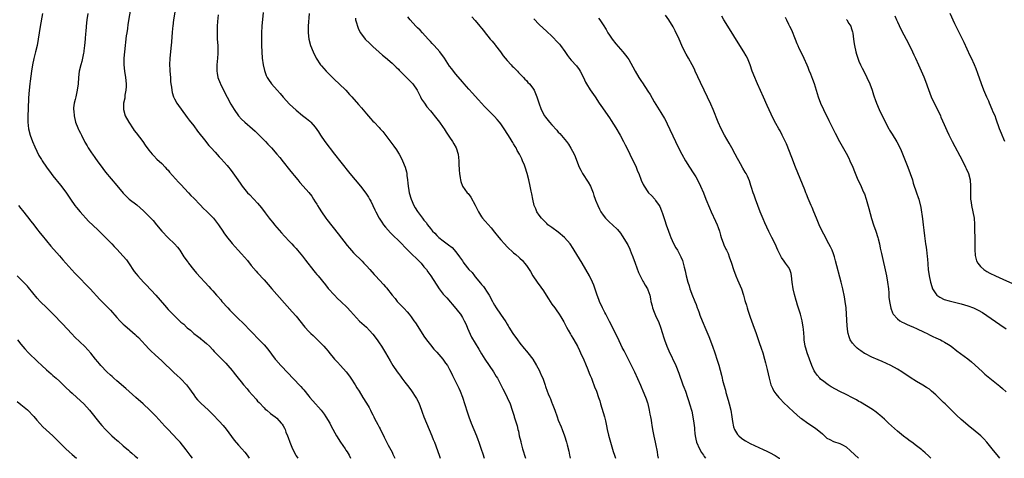
# Model space of a CAD drawing. Units: inches. Extents: x 2619000 to 2621956, y 1533000 to 1536000.
# Drawn here: x 2620929 to 2621236, y 1533000 to 1533137 of the extents above; entities that cross this region are included whole.
import ezdxf

# ---------------------------------------------------------------- set-up
doc = ezdxf.new("R2010")
doc.units = ezdxf.units.IN
doc.header["$MEASUREMENT"] = 0
doc.layers.add('LD26191533_10ft', color=52, linetype='Continuous')

msp = doc.modelspace()

# ---------------------------------------------------------------- linework, layer by layer
at = {"layer": 'LD26191533_10ft'}
for points, elevation in [([(2620963.89, 1533144.11), (2620962.46, 1533135.54), (2620962.27, 1533134.27), (2620962.06, 1533133), (2620961.93, 1533132.07), (2620961.33, 1533127), (2620961.12, 1533125), (2620961.12, 1533123), (2620961.38, 1533121), (2620961.7, 1533119), (2620961.89, 1533117), (2620961.86, 1533116.14), (2620961.79, 1533115), (2620961.52, 1533113.52), (2620961.42, 1533112.58), (2620961.07, 1533111), (2620961.03, 1533109.03), (2620961.6, 1533107), (2620962.68, 1533105), (2620964.04, 1533103), (2620964.44, 1533102.44), (2620965, 1533101.73), (2620967.05, 1533099), (2620967.83, 1533097.83), (2620969, 1533096.25), (2620970.04, 1533095), (2620970.49, 1533094.49), (2620971.5, 1533093.5), (2620973, 1533092.08), (2620974.07, 1533091), (2620974.51, 1533090.51), (2620975, 1533090), (2620975.46, 1533089.46), (2620978.3, 1533086.3), (2620979, 1533085.59), (2620981.35, 1533083), (2620982.11, 1533082.11), (2620983, 1533081.24), (2620985, 1533079.16), (2620986.02, 1533078.02), (2620987, 1533077.19), (2620989, 1533075.23), (2620989.21, 1533075), (2620990.8, 1533073), (2620992.12, 1533071), (2620992.46, 1533070.46), (2620993.29, 1533069.29), (2620995, 1533067.14), (2620996.92, 1533065), (2620997.91, 1533063.91), (2620999.77, 1533061.77), (2621001, 1533060.24), (2621002.51, 1533058.51), (2621003, 1533057.99), (2621005, 1533055.79), (2621006.28, 1533054.28), (2621007.39, 1533053), (2621013.8, 1533045.8), (2621015, 1533044.4), (2621017.78, 1533041), (2621019, 1533039.67), (2621019.64, 1533039), (2621020.33, 1533038.33), (2621021.74, 1533037), (2621023, 1533035.73), (2621023.69, 1533035), (2621024.3, 1533034.3), (2621025, 1533033.45), (2621025.21, 1533033.21), (2621027, 1533031.01), (2621028.01, 1533030.01), (2621028.87, 1533029), (2621030.67, 1533027), (2621031.67, 1533025.67), (2621032.14, 1533025), (2621033.45, 1533023), (2621034.03, 1533022.03), (2621034.7, 1533021), (2621035.93, 1533019), (2621037, 1533017.18), (2621037.83, 1533015.83), (2621038.25, 1533015), (2621038.53, 1533014.53), (2621039, 1533013.57), (2621039.21, 1533013.21), (2621039.29, 1533013), (2621039.58, 1533012.42), (2621040.57, 1533010.57), (2621041, 1533009.71), (2621041.25, 1533009.25), (2621042.59, 1533006.59), (2621043, 1533005.76), (2621043.85, 1533004.15), (2621044.67, 1533002.67), (2621045, 1533001.91), (2621045.3, 1533001.3), (2621045.84, 1533000)], 9290), ([(2620977.33, 1533140.67), (2620976.7, 1533137), (2620976.44, 1533135), (2620976.37, 1533134.37), (2620976.24, 1533133), (2620976.15, 1533131.85), (2620976.03, 1533130.03), (2620975.85, 1533128.15), (2620975.77, 1533127), (2620975.58, 1533125), (2620975.47, 1533123), (2620975.54, 1533121.54), (2620975.54, 1533121), (2620975.7, 1533119), (2620975.78, 1533117.78), (2620975.87, 1533117), (2620976.06, 1533115.94), (2620976.15, 1533115), (2620976.28, 1533114.28), (2620976.71, 1533113), (2620977, 1533112.33), (2620977.73, 1533111), (2620978.23, 1533110.23), (2620979.06, 1533109.06), (2620981, 1533106.5), (2620981.63, 1533105.63), (2620983, 1533103.87), (2620984.23, 1533102.23), (2620986.77, 1533099), (2620987, 1533098.74), (2620987.77, 1533097.77), (2620988.45, 1533097), (2620989.67, 1533095.67), (2620991, 1533094.26), (2620991.63, 1533093.63), (2620993.48, 1533091.48), (2620993.85, 1533091), (2620994.37, 1533090.37), (2620995.23, 1533089.23), (2620996.8, 1533087), (2620997.69, 1533085.69), (2620998.2, 1533085), (2620999, 1533083.97), (2620999.87, 1533083), (2621000.42, 1533082.42), (2621001.83, 1533081), (2621003, 1533079.69), (2621004.22, 1533078.22), (2621005.31, 1533076.69), (2621006.6, 1533075), (2621007, 1533074.51), (2621007.71, 1533073.71), (2621008.3, 1533073), (2621010.5, 1533070.5), (2621011.42, 1533069.42), (2621013, 1533067.7), (2621013.67, 1533067), (2621014.3, 1533066.3), (2621015, 1533065.55), (2621015.48, 1533065), (2621017, 1533063.12), (2621017.91, 1533061.91), (2621020.59, 1533058.59), (2621021, 1533058.1), (2621021.48, 1533057.48), (2621021.89, 1533057), (2621024.18, 1533054.18), (2621025.09, 1533053.09), (2621026.99, 1533050.99), (2621027.97, 1533049.97), (2621029, 1533049.02), (2621031, 1533047.08), (2621032, 1533046), (2621033, 1533044.89), (2621034.88, 1533042.88), (2621037, 1533040.94), (2621037.96, 1533039.96), (2621039, 1533038.8), (2621040.36, 1533037), (2621041, 1533036.1), (2621041.74, 1533035), (2621042.97, 1533033), (2621044.43, 1533030.43), (2621045.28, 1533029), (2621046.6, 1533027), (2621047, 1533026.46), (2621047.64, 1533025.64), (2621048.1, 1533025), (2621049, 1533023.81), (2621050.25, 1533022.25), (2621051.11, 1533021.11), (2621052.5, 1533019), (2621052.69, 1533018.69), (2621053.34, 1533017.34), (2621054.27, 1533015), (2621054.45, 1533014.45), (2621055, 1533013), (2621055.8, 1533011), (2621056.66, 1533009), (2621057.47, 1533007), (2621057.88, 1533005.88), (2621058.24, 1533005), (2621059.72, 1533001), (2621060.08, 1533000.08), (2621060.11, 1533000)], 9280), ([(2620935.76, 1533139), (2620934.96, 1533134.96), (2620934.64, 1533133), (2620934.37, 1533131), (2620934.04, 1533129), (2620933.57, 1533127), (2620933.03, 1533124.97), (2620932.6, 1533123), (2620932.28, 1533121), (2620931.85, 1533117.85), (2620931.74, 1533117), (2620931.51, 1533115), (2620931.35, 1533112.65), (2620931.25, 1533109.25), (2620931.17, 1533107), (2620931.18, 1533105), (2620931.39, 1533103), (2620931.88, 1533101), (2620932.59, 1533099), (2620933.3, 1533097.3), (2620933.93, 1533095.93), (2620934.62, 1533094.62), (2620935.38, 1533093.38), (2620935.63, 1533093), (2620937, 1533091), (2620938.47, 1533089), (2620939, 1533088.29), (2620941.36, 1533085.36), (2620943, 1533083.12), (2620944.44, 1533081), (2620945.86, 1533079), (2620946.35, 1533078.35), (2620947.48, 1533077), (2620950.14, 1533074.14), (2620953, 1533071.38), (2620953.43, 1533071), (2620954.2, 1533070.2), (2620955.47, 1533069), (2620957.4, 1533067), (2620958.17, 1533066.17), (2620959, 1533065.34), (2620961, 1533063.18), (2620961.97, 1533061.97), (2620963, 1533060.42), (2620963.97, 1533059), (2620964.4, 1533058.4), (2620965, 1533057.63), (2620965.51, 1533057), (2620967.33, 1533055), (2620968.16, 1533054.16), (2620971.12, 1533051), (2620973.82, 1533047.82), (2620975, 1533046.52), (2620977, 1533044.48), (2620978.58, 1533043), (2620978.8, 1533042.8), (2620979, 1533042.59), (2620979.88, 1533041.88), (2620980.77, 1533041), (2620981, 1533040.79), (2620982, 1533040), (2620983.07, 1533039), (2620984.17, 1533038.17), (2620985, 1533037.52), (2620985.28, 1533037.28), (2620985.67, 1533037), (2620987, 1533035.91), (2620987.96, 1533035), (2620989, 1533033.93), (2620989.42, 1533033.42), (2620991, 1533031.82), (2620991.77, 1533031), (2620993, 1533029.76), (2620993.68, 1533029), (2620995, 1533027.45), (2620995.35, 1533027), (2620996.1, 1533026.1), (2620996.95, 1533025), (2620997.89, 1533023.89), (2620998.58, 1533023), (2620999.69, 1533021.69), (2621000.25, 1533021), (2621002.48, 1533018.48), (2621003, 1533017.87), (2621003.43, 1533017.43), (2621005, 1533015.72), (2621005.39, 1533015.39), (2621005.88, 1533015), (2621007, 1533014.04), (2621008.44, 1533013), (2621009, 1533012.52), (2621010.39, 1533011), (2621010.67, 1533010.67), (2621011, 1533010.11), (2621011.39, 1533009.39), (2621011.56, 1533009), (2621011.85, 1533008.15), (2621012.31, 1533007), (2621012.52, 1533006.52), (2621013.05, 1533005), (2621013.92, 1533003), (2621014.89, 1533001), (2621015, 1533000.8), (2621015.51, 1533000)], 9310), ([(2620949.87, 1533139), (2620949.55, 1533137), (2620949.35, 1533135), (2620949.24, 1533133.24), (2620949.19, 1533132.81), (2620949.08, 1533131), (2620948.91, 1533129), (2620948.69, 1533127.32), (2620948.66, 1533127), (2620948.56, 1533126.56), (2620948.25, 1533125), (2620948.02, 1533123.98), (2620947.69, 1533123), (2620947.22, 1533121), (2620947.02, 1533119), (2620946.89, 1533117), (2620946.58, 1533115), (2620946.1, 1533113), (2620945.91, 1533112.09), (2620945.64, 1533111), (2620945.47, 1533109.47), (2620945.43, 1533109), (2620945.48, 1533108.52), (2620945.58, 1533107), (2620946.05, 1533105), (2620946.73, 1533103.27), (2620946.84, 1533103), (2620947, 1533102.7), (2620947.61, 1533101.61), (2620947.88, 1533101), (2620949, 1533098.84), (2620949.68, 1533097.68), (2620950.04, 1533097), (2620951, 1533095.45), (2620951.31, 1533095), (2620952.05, 1533094.05), (2620953, 1533092.69), (2620953.75, 1533091.75), (2620954.59, 1533090.59), (2620955.46, 1533089.46), (2620959, 1533085.25), (2620960.9, 1533082.9), (2620961.87, 1533081.87), (2620962.83, 1533081), (2620965.19, 1533079.19), (2620966.29, 1533078.29), (2620967.34, 1533077.34), (2620969, 1533075.68), (2620969.64, 1533075), (2620970.28, 1533074.28), (2620971.34, 1533073), (2620973, 1533070.96), (2620975, 1533068.93), (2620977.03, 1533067), (2620977.93, 1533065.93), (2620978.64, 1533065), (2620979.96, 1533063), (2620981, 1533061.62), (2620981.23, 1533061.23), (2620981.4, 1533061), (2620982.95, 1533059), (2620983.87, 1533057.87), (2620987.73, 1533053.73), (2620988.35, 1533053), (2620989, 1533052.3), (2620990.1, 1533051), (2620990.55, 1533050.55), (2620991.47, 1533049.47), (2620991.84, 1533049), (2620993.65, 1533047), (2620994.32, 1533046.32), (2620995, 1533045.57), (2620997, 1533043.58), (2620998.36, 1533042.36), (2621001, 1533039.64), (2621001.59, 1533039), (2621003, 1533037.56), (2621003.52, 1533037), (2621005, 1533035.45), (2621006.14, 1533034.14), (2621008.51, 1533031), (2621008.73, 1533030.73), (2621010.27, 1533029), (2621012.58, 1533026.58), (2621014.03, 1533025), (2621016.47, 1533022.47), (2621017, 1533021.85), (2621017.41, 1533021.41), (2621019, 1533019.39), (2621019.33, 1533019), (2621021.08, 1533017), (2621022.01, 1533016.01), (2621022.85, 1533015), (2621023.77, 1533013.77), (2621024.33, 1533013), (2621025.53, 1533011), (2621026.01, 1533010.01), (2621027.62, 1533007), (2621028.89, 1533005), (2621030.32, 1533003), (2621030.58, 1533002.58), (2621031, 1533001.98), (2621031.59, 1533001), (2621032, 1533000)], 9300), ([(2620990.62, 1533138.62), (2620990.46, 1533136.46), (2620990.39, 1533135), (2620990.35, 1533133), (2620990.39, 1533131), (2620990.51, 1533129), (2620990.51, 1533128.51), (2620990.55, 1533127), (2620990.51, 1533126.51), (2620990.43, 1533125), (2620990.24, 1533123), (2620990.24, 1533122.24), (2620990.23, 1533121), (2620990.36, 1533120.36), (2620990.59, 1533119), (2620991.26, 1533117.26), (2620991.35, 1533117), (2620992.33, 1533115), (2620994.66, 1533110.66), (2620995.63, 1533109), (2620997, 1533107.03), (2620997.98, 1533105.98), (2620999, 1533105.06), (2621001.34, 1533103), (2621002.19, 1533102.19), (2621005.43, 1533099), (2621006.2, 1533098.2), (2621007.31, 1533097), (2621009, 1533095.06), (2621009.95, 1533093.95), (2621011, 1533092.67), (2621013, 1533090.15), (2621013.88, 1533089), (2621014.4, 1533088.4), (2621015.52, 1533087), (2621016.23, 1533086.23), (2621017.27, 1533085), (2621019, 1533083.02), (2621019.9, 1533081.9), (2621020.49, 1533081), (2621021, 1533080.14), (2621021.45, 1533079.45), (2621021.72, 1533079), (2621022.18, 1533078.18), (2621022.92, 1533077), (2621024.32, 1533075), (2621024.61, 1533074.61), (2621028.14, 1533070.14), (2621031, 1533066.45), (2621031.66, 1533065.66), (2621033, 1533064.2), (2621035.64, 1533061.64), (2621036.21, 1533061), (2621037, 1533060.19), (2621038.02, 1533059), (2621039.45, 1533057.45), (2621039.85, 1533057), (2621042.35, 1533054.35), (2621043, 1533053.54), (2621043.27, 1533053.27), (2621045.03, 1533051), (2621045.94, 1533049.94), (2621046.66, 1533049), (2621047, 1533048.63), (2621048.8, 1533046.8), (2621049.77, 1533045.77), (2621050.39, 1533045), (2621051, 1533044.21), (2621051.85, 1533043), (2621052.31, 1533042.31), (2621054.65, 1533038.65), (2621055, 1533038.13), (2621055.81, 1533037), (2621057, 1533035.41), (2621058.08, 1533034.08), (2621059, 1533033.14), (2621060.92, 1533031), (2621061.76, 1533029.76), (2621062.32, 1533029), (2621063, 1533027.76), (2621063.38, 1533027), (2621063.87, 1533025.87), (2621064.37, 1533025), (2621065.42, 1533023), (2621065.92, 1533021.92), (2621066.3, 1533021), (2621067, 1533019.1), (2621068.55, 1533014.55), (2621069.05, 1533013), (2621069.79, 1533011), (2621071.45, 1533007), (2621071.88, 1533005.88), (2621072.2, 1533005), (2621072.9, 1533002.9), (2621073.37, 1533001.37), (2621073.77, 1533000)], 9270), ([(2621004.67, 1533139.33), (2621004.31, 1533135), (2621004.2, 1533133), (2621004.16, 1533131), (2621004.16, 1533130.16), (2621004.18, 1533129), (2621004.27, 1533127), (2621004.45, 1533125), (2621004.74, 1533123), (2621005.14, 1533121.14), (2621005.66, 1533119.66), (2621005.96, 1533119), (2621006.34, 1533118.34), (2621007.3, 1533117), (2621009.12, 1533115), (2621010.03, 1533114.03), (2621011, 1533112.88), (2621013, 1533110.66), (2621015, 1533108.79), (2621017, 1533107.16), (2621018.24, 1533106.24), (2621019.31, 1533105.31), (2621019.63, 1533105), (2621021, 1533103.45), (2621022.01, 1533102.01), (2621022.64, 1533101), (2621024.04, 1533099), (2621027, 1533095.08), (2621029, 1533092.51), (2621031.8, 1533089), (2621033.47, 1533087), (2621035.2, 1533085), (2621036.84, 1533082.84), (2621037.62, 1533081.62), (2621037.93, 1533081), (2621038.33, 1533080.33), (2621039.67, 1533077.67), (2621039.96, 1533077), (2621041.03, 1533075), (2621041.8, 1533073.8), (2621042.36, 1533073), (2621043, 1533072.21), (2621044.49, 1533070.49), (2621045.48, 1533069.48), (2621047, 1533068.03), (2621048.03, 1533067), (2621049, 1533066.02), (2621049.49, 1533065.49), (2621049.97, 1533065), (2621051, 1533063.99), (2621053, 1533062.09), (2621054.09, 1533061), (2621055, 1533059.87), (2621055.74, 1533059), (2621056.25, 1533058.25), (2621057.17, 1533057), (2621059.75, 1533053), (2621061, 1533051.34), (2621061.28, 1533051), (2621062.13, 1533050.13), (2621065, 1533046.85), (2621065.82, 1533045.82), (2621066.39, 1533045), (2621067, 1533044.05), (2621067.6, 1533043), (2621068.04, 1533042.04), (2621068.49, 1533041), (2621068.63, 1533040.63), (2621069, 1533039.74), (2621069.88, 1533037.88), (2621071, 1533035.95), (2621072.12, 1533034.12), (2621073, 1533032.64), (2621074.05, 1533031), (2621076.72, 1533027), (2621077.59, 1533025.59), (2621077.94, 1533025), (2621079.03, 1533023), (2621079.68, 1533021.68), (2621080.06, 1533021), (2621081.05, 1533019), (2621081.9, 1533017), (2621082.59, 1533015), (2621083.16, 1533013.16), (2621083.23, 1533013), (2621084.13, 1533010.13), (2621084.37, 1533009), (2621084.51, 1533008.51), (2621084.8, 1533007), (2621085.24, 1533005.24), (2621085.29, 1533005), (2621085.84, 1533003), (2621086.7, 1533000)], 9260), ([(2621019.08, 1533139), (2621018.82, 1533135), (2621018.79, 1533133), (2621019.01, 1533131), (2621019.55, 1533129), (2621020.32, 1533127), (2621021.33, 1533125), (2621022.68, 1533123), (2621023, 1533122.6), (2621024.42, 1533121), (2621025, 1533120.38), (2621027, 1533118.41), (2621028.51, 1533117), (2621030.56, 1533115), (2621031.74, 1533113.74), (2621032.41, 1533113), (2621034.56, 1533110.56), (2621035.48, 1533109.48), (2621037, 1533107.66), (2621038.23, 1533106.23), (2621039, 1533105.4), (2621039.42, 1533105), (2621041, 1533103.34), (2621041.32, 1533103), (2621042.1, 1533102.1), (2621045.54, 1533097.54), (2621046.37, 1533096.37), (2621047, 1533095.38), (2621047.24, 1533095), (2621047.86, 1533093.86), (2621048.26, 1533093), (2621049.07, 1533091), (2621049.52, 1533089.52), (2621049.61, 1533089), (2621049.66, 1533088.34), (2621049.87, 1533087), (2621050, 1533086), (2621050.07, 1533085), (2621050.27, 1533083.73), (2621050.4, 1533083), (2621050.94, 1533081), (2621051.84, 1533079), (2621052.26, 1533078.26), (2621053, 1533077.08), (2621054.55, 1533075), (2621054.76, 1533074.76), (2621055, 1533074.42), (2621055.64, 1533073.64), (2621056.1, 1533073), (2621057, 1533071.86), (2621057.69, 1533071), (2621058.34, 1533070.34), (2621059, 1533069.62), (2621059.66, 1533069), (2621061, 1533067.94), (2621062.22, 1533067), (2621062.7, 1533066.7), (2621063.85, 1533065.85), (2621065, 1533064.57), (2621066.15, 1533063), (2621067, 1533061.67), (2621067.29, 1533061.29), (2621067.49, 1533061), (2621069, 1533059.04), (2621070.02, 1533058.02), (2621070.77, 1533057), (2621071, 1533056.71), (2621072.72, 1533054.72), (2621073, 1533054.35), (2621073.64, 1533053.64), (2621075, 1533051.57), (2621075.35, 1533051), (2621076.42, 1533049), (2621076.61, 1533048.61), (2621077, 1533047.9), (2621077.57, 1533047), (2621078.92, 1533045), (2621080.6, 1533042.6), (2621081, 1533041.91), (2621081.36, 1533041.37), (2621081.56, 1533041), (2621082.81, 1533039), (2621083, 1533038.72), (2621083.73, 1533037.73), (2621084.22, 1533037), (2621085, 1533035.94), (2621086.34, 1533034.34), (2621087, 1533033.5), (2621087.43, 1533033), (2621088.99, 1533031), (2621090.22, 1533029), (2621091, 1533027.55), (2621091.27, 1533027), (2621091.79, 1533025.79), (2621092.15, 1533025), (2621092.39, 1533024.39), (2621092.88, 1533022.88), (2621093, 1533022.45), (2621093.5, 1533021), (2621093.81, 1533020.19), (2621094.33, 1533019), (2621094.56, 1533018.56), (2621095, 1533017.38), (2621095.12, 1533017.12), (2621095.9, 1533015), (2621096.59, 1533013), (2621097, 1533011.89), (2621097.88, 1533009.88), (2621098.23, 1533009), (2621098.98, 1533006.98), (2621099.58, 1533005), (2621099.74, 1533004.26), (2621100.25, 1533002.25), (2621100.46, 1533001), (2621100.58, 1533000.58), (2621100.7, 1533000)], 9250), ([(2621033.56, 1533137.56), (2621033.64, 1533137), (2621033.92, 1533136.08), (2621034.19, 1533135), (2621034.42, 1533134.42), (2621035.09, 1533133.09), (2621035.15, 1533133), (2621036.64, 1533131), (2621036.81, 1533130.81), (2621037.81, 1533129.81), (2621039, 1533128.7), (2621041, 1533126.92), (2621042.03, 1533126.03), (2621043, 1533125.23), (2621045, 1533123.51), (2621045.54, 1533123), (2621046.28, 1533122.28), (2621047, 1533121.6), (2621047.29, 1533121.29), (2621049.58, 1533119), (2621050.25, 1533118.25), (2621051, 1533117.56), (2621051.48, 1533117), (2621052.9, 1533115), (2621053, 1533114.82), (2621053.57, 1533113.57), (2621053.91, 1533113), (2621054.27, 1533112.27), (2621055.11, 1533111), (2621055.88, 1533109.88), (2621057, 1533108.56), (2621059, 1533106.1), (2621059.84, 1533105), (2621061, 1533103.39), (2621061.26, 1533103), (2621061.92, 1533101.92), (2621062.56, 1533101), (2621063, 1533100.31), (2621063.91, 1533099), (2621064.32, 1533098.32), (2621065.05, 1533097), (2621065.65, 1533095), (2621065.86, 1533093), (2621065.94, 1533092.06), (2621065.99, 1533089.99), (2621066.1, 1533089), (2621066.32, 1533087.68), (2621066.38, 1533087), (2621066.51, 1533086.51), (2621067.08, 1533085), (2621068.55, 1533083), (2621068.78, 1533082.78), (2621069.64, 1533081.64), (2621071, 1533079.11), (2621072.02, 1533077), (2621073, 1533075.47), (2621073.32, 1533075), (2621074.12, 1533074.12), (2621075.98, 1533071.98), (2621077, 1533070.71), (2621078.42, 1533069), (2621079, 1533068.27), (2621080.13, 1533067), (2621081, 1533066.06), (2621083, 1533064.24), (2621083.69, 1533063.69), (2621084.76, 1533062.76), (2621085, 1533062.49), (2621085.77, 1533061.77), (2621086.46, 1533061), (2621087, 1533060.3), (2621087.86, 1533059), (2621088.34, 1533058.34), (2621089.08, 1533057), (2621090.41, 1533055), (2621091.51, 1533053.51), (2621092.33, 1533052.33), (2621093.21, 1533051), (2621093.88, 1533049.88), (2621095, 1533048.21), (2621095.87, 1533047), (2621096.35, 1533046.35), (2621097.31, 1533045), (2621097.74, 1533044.26), (2621098.69, 1533042.69), (2621099.53, 1533041), (2621100.04, 1533040.04), (2621100.76, 1533038.76), (2621101, 1533038.39), (2621101.52, 1533037.52), (2621101.85, 1533037), (2621103, 1533035.06), (2621103.66, 1533033.66), (2621103.98, 1533033), (2621105, 1533030.72), (2621105.48, 1533029.48), (2621106.2, 1533027.8), (2621106.65, 1533026.65), (2621107, 1533025.84), (2621107.33, 1533025), (2621107.76, 1533023.76), (2621108.1, 1533023), (2621108.32, 1533022.32), (2621108.89, 1533021), (2621109.58, 1533019), (2621109.93, 1533017.93), (2621110.2, 1533017), (2621111.43, 1533013), (2621111.75, 1533011.75), (2621112.1, 1533010.1), (2621112.32, 1533009), (2621112.72, 1533007.28), (2621113.34, 1533005), (2621114.17, 1533002.17), (2621114.58, 1533001), (2621114.9, 1533000)], 9240), ([(2621128.37, 1533000), (2621128.15, 1533001), (2621127.99, 1533001.99), (2621127.44, 1533004.56), (2621127.37, 1533005), (2621126.93, 1533006.93), (2621126.56, 1533009), (2621126.35, 1533010.35), (2621126.27, 1533011), (2621126.12, 1533011.88), (2621125.91, 1533013), (2621125.74, 1533013.74), (2621125.5, 1533015), (2621125.06, 1533017), (2621125, 1533017.21), (2621124.53, 1533018.53), (2621124.4, 1533019), (2621123.56, 1533021), (2621123, 1533022.26), (2621122.76, 1533022.76), (2621120.93, 1533026.93), (2621119.61, 1533029.61), (2621118.74, 1533031.26), (2621117.56, 1533033.56), (2621117, 1533034.64), (2621115.6, 1533037.6), (2621115, 1533038.79), (2621113.91, 1533041), (2621113, 1533042.74), (2621111.86, 1533045), (2621111.58, 1533045.58), (2621110.85, 1533047), (2621109.91, 1533049), (2621109.67, 1533049.67), (2621109.11, 1533051), (2621108.06, 1533054.06), (2621107.68, 1533055), (2621106.75, 1533057), (2621105.63, 1533059), (2621104.43, 1533061), (2621101.99, 1533065), (2621101.59, 1533065.59), (2621100.68, 1533067), (2621098.96, 1533069), (2621097, 1533070.66), (2621095, 1533072.12), (2621093.77, 1533073), (2621093.36, 1533073.36), (2621092.37, 1533074.37), (2621091.7, 1533075), (2621091, 1533075.96), (2621090.28, 1533077), (2621089.93, 1533077.93), (2621089.47, 1533079), (2621088.98, 1533081), (2621088.67, 1533082.67), (2621088.48, 1533083.52), (2621088.19, 1533085), (2621087.77, 1533087), (2621087.28, 1533089), (2621086.65, 1533091), (2621086.43, 1533091.57), (2621085.84, 1533093), (2621085.54, 1533093.54), (2621084.89, 1533095), (2621084.18, 1533096.18), (2621083.8, 1533097), (2621083.47, 1533097.47), (2621083, 1533098.31), (2621082.73, 1533098.73), (2621082.6, 1533099), (2621081.92, 1533100.08), (2621081.19, 1533101.19), (2621080.07, 1533103), (2621079, 1533104.52), (2621078.62, 1533105), (2621077.87, 1533105.87), (2621077, 1533106.82), (2621074.86, 1533109), (2621073.96, 1533109.96), (2621072.95, 1533110.95), (2621072.02, 1533112.02), (2621071, 1533113.15), (2621070.15, 1533114.15), (2621069, 1533115.37), (2621067.53, 1533117), (2621067, 1533117.6), (2621065, 1533120), (2621064.2, 1533121), (2621063.69, 1533121.69), (2621063, 1533122.59), (2621061.39, 1533125), (2621059.92, 1533127), (2621058.17, 1533129), (2621057.59, 1533129.59), (2621057, 1533130.26), (2621056.64, 1533130.64), (2621056.32, 1533131), (2621054.49, 1533133), (2621053.76, 1533133.76), (2621053, 1533134.49), (2621052.5, 1533135), (2621050.65, 1533137), (2621049.96, 1533137.96)], 9230), ([(2621069.97, 1533137.97), (2621071, 1533136.82), (2621072.49, 1533135), (2621073, 1533134.43), (2621073.64, 1533133.64), (2621074.11, 1533133), (2621075, 1533131.95), (2621075.74, 1533131), (2621076.32, 1533130.32), (2621077.22, 1533129.22), (2621077.37, 1533129), (2621078.92, 1533127), (2621079.79, 1533125.79), (2621081, 1533124.3), (2621082.21, 1533123), (2621082.58, 1533122.58), (2621083, 1533122.2), (2621083.59, 1533121.59), (2621084.22, 1533121), (2621084.57, 1533120.57), (2621085, 1533120.16), (2621086.13, 1533119), (2621086.5, 1533118.5), (2621087, 1533118.02), (2621087.48, 1533117.48), (2621087.95, 1533117), (2621089, 1533115.62), (2621089.4, 1533115), (2621090.25, 1533113), (2621090.91, 1533111.09), (2621091.66, 1533109), (2621092.69, 1533107), (2621093, 1533106.56), (2621094.27, 1533105), (2621095, 1533104.17), (2621096.51, 1533102.51), (2621097, 1533101.95), (2621097.46, 1533101.46), (2621099, 1533099.66), (2621099.52, 1533099), (2621100.15, 1533098.15), (2621100.91, 1533096.91), (2621101.93, 1533095), (2621102.28, 1533094.28), (2621103, 1533092.3), (2621103.5, 1533091), (2621104, 1533090), (2621104.55, 1533089), (2621106.32, 1533086.32), (2621107.04, 1533085.04), (2621107.86, 1533083), (2621108.13, 1533082.13), (2621108.56, 1533081), (2621108.66, 1533080.66), (2621109.33, 1533079), (2621109.84, 1533077.83), (2621110.29, 1533077), (2621111, 1533075.96), (2621111.76, 1533075), (2621112.37, 1533074.37), (2621113, 1533073.78), (2621113.91, 1533073), (2621115.49, 1533071.49), (2621116.39, 1533070.39), (2621117, 1533069.48), (2621118.69, 1533066.69), (2621119.36, 1533065.36), (2621119.51, 1533065), (2621119.82, 1533064.18), (2621120.29, 1533063), (2621121, 1533061), (2621122.09, 1533058.09), (2621122.6, 1533057), (2621123.39, 1533055.39), (2621123.67, 1533055), (2621124.11, 1533054.11), (2621124.87, 1533053), (2621125, 1533052.67), (2621125.56, 1533051), (2621125.79, 1533049.79), (2621125.97, 1533049), (2621126.33, 1533047.67), (2621126.49, 1533047), (2621127, 1533045.65), (2621127.16, 1533045.16), (2621127.41, 1533044.59), (2621128.4, 1533042.4), (2621128.93, 1533041), (2621129.55, 1533039), (2621129.92, 1533037.92), (2621130.21, 1533037), (2621130.97, 1533035), (2621131.59, 1533033.59), (2621133.71, 1533029), (2621134.64, 1533026.64), (2621135.97, 1533023), (2621136.23, 1533022.23), (2621136.71, 1533021), (2621137.39, 1533019), (2621137.77, 1533017.77), (2621138.04, 1533017), (2621138.71, 1533014.71), (2621139.09, 1533013), (2621139.38, 1533011), (2621139.54, 1533009.54), (2621139.56, 1533009), (2621139.72, 1533007.72), (2621139.77, 1533007), (2621139.98, 1533005.98), (2621140.22, 1533005), (2621141.11, 1533003), (2621141.79, 1533001.79), (2621142.38, 1533001), (2621142.6, 1533000.6), (2621143, 1533000.01), (2621143, 1533000)], 9220), ([(2621089.34, 1533137.34), (2621091, 1533135.61), (2621093.4, 1533133.4), (2621095, 1533131.89), (2621097, 1533129.82), (2621097.38, 1533129.38), (2621097.68, 1533129), (2621099, 1533127.1), (2621099.83, 1533125.83), (2621100.45, 1533125), (2621101, 1533124.37), (2621102.64, 1533122.64), (2621103.53, 1533121.53), (2621103.85, 1533121), (2621104.84, 1533119), (2621105.51, 1533117.51), (2621105.82, 1533117), (2621107, 1533115.17), (2621108.5, 1533113), (2621109.76, 1533111), (2621110.25, 1533110.25), (2621113, 1533106.44), (2621113.57, 1533105.57), (2621115, 1533103.29), (2621116.29, 1533101), (2621117.36, 1533099), (2621117.91, 1533097.91), (2621118.39, 1533097), (2621119.41, 1533095), (2621119.91, 1533093.91), (2621120.39, 1533093), (2621121.29, 1533091), (2621121.77, 1533089.77), (2621122.12, 1533089), (2621122.95, 1533086.95), (2621123.57, 1533085.57), (2621123.88, 1533085), (2621125, 1533083.3), (2621125.24, 1533083), (2621126.11, 1533082.11), (2621127.14, 1533081), (2621127.4, 1533080.6), (2621128.52, 1533079), (2621128.71, 1533078.7), (2621129.29, 1533077.29), (2621129.55, 1533076.45), (2621130.3, 1533074.3), (2621130.69, 1533073), (2621131.4, 1533071), (2621131.84, 1533069.84), (2621132.19, 1533069), (2621133, 1533067.17), (2621133.74, 1533065.74), (2621134.21, 1533065), (2621135.28, 1533063), (2621135.79, 1533061.79), (2621136.03, 1533061), (2621136.3, 1533059.7), (2621136.62, 1533058.62), (2621136.94, 1533057), (2621137.46, 1533055), (2621137.86, 1533053.86), (2621138.13, 1533053), (2621139, 1533050.73), (2621139.52, 1533049.52), (2621139.71, 1533049), (2621140.09, 1533048.09), (2621140.46, 1533047), (2621140.62, 1533046.62), (2621141, 1533045.46), (2621141.26, 1533044.74), (2621141.95, 1533043), (2621142.28, 1533042.28), (2621142.77, 1533041), (2621144.04, 1533038.04), (2621145.19, 1533035), (2621145.91, 1533033), (2621146.69, 1533030.69), (2621147.14, 1533029.14), (2621147.97, 1533025.97), (2621148.19, 1533025), (2621148.37, 1533024.38), (2621148.72, 1533023), (2621149.25, 1533021.25), (2621149.42, 1533020.58), (2621150.15, 1533018.15), (2621150.45, 1533017), (2621150.93, 1533015), (2621151.28, 1533013), (2621151.47, 1533011.47), (2621151.79, 1533009.79), (2621152.08, 1533009), (2621153, 1533007.48), (2621153.41, 1533007), (2621154.27, 1533006.27), (2621155, 1533005.77), (2621155.47, 1533005.47), (2621157, 1533004.64), (2621161, 1533002.77), (2621162.18, 1533002.18), (2621163, 1533001.8), (2621164.83, 1533000.83), (2621166.09, 1533000.09), (2621166.23, 1533000)], 9210), ([(2621109.53, 1533137.53), (2621109.95, 1533137), (2621111, 1533135.47), (2621111.97, 1533133.97), (2621112.51, 1533133), (2621113, 1533132.24), (2621113.88, 1533131), (2621115, 1533129.56), (2621117.22, 1533127), (2621118.03, 1533126.03), (2621118.74, 1533125), (2621119, 1533124.59), (2621120.33, 1533122.33), (2621121, 1533120.99), (2621122.2, 1533119), (2621123, 1533117.76), (2621123.32, 1533117.32), (2621125, 1533114.73), (2621125.69, 1533113.69), (2621127, 1533111.44), (2621129, 1533108.11), (2621130.15, 1533106.15), (2621130.78, 1533105), (2621131, 1533104.56), (2621133.65, 1533099), (2621134.62, 1533097), (2621135.64, 1533095), (2621136.75, 1533093), (2621138, 1533091), (2621139.2, 1533089.2), (2621139.96, 1533087.96), (2621140.49, 1533087), (2621141.47, 1533085), (2621142.36, 1533083), (2621143.17, 1533081), (2621144.24, 1533078.24), (2621144.77, 1533077), (2621146.1, 1533074.1), (2621146.67, 1533073), (2621147, 1533072.15), (2621147.4, 1533071), (2621147.73, 1533069.73), (2621147.95, 1533069), (2621148.66, 1533067), (2621148.76, 1533066.76), (2621149.39, 1533065.39), (2621149.58, 1533065), (2621150.05, 1533063.95), (2621150.45, 1533063), (2621151.15, 1533061), (2621151.78, 1533059), (2621152.49, 1533057), (2621153, 1533055.8), (2621153.9, 1533053.9), (2621154.29, 1533053), (2621154.94, 1533050.94), (2621155.36, 1533049.36), (2621155.43, 1533049), (2621155.82, 1533047.82), (2621156.04, 1533047), (2621156.3, 1533046.3), (2621156.71, 1533045), (2621157, 1533044.15), (2621157.85, 1533041.85), (2621158.86, 1533039), (2621159.81, 1533036.19), (2621160.4, 1533034.4), (2621160.89, 1533033), (2621161.48, 1533031), (2621161.79, 1533029.79), (2621162.25, 1533027.75), (2621162.91, 1533025), (2621163.36, 1533023.36), (2621163.47, 1533023), (2621163.92, 1533021.92), (2621164.39, 1533021), (2621165, 1533020.17), (2621165.94, 1533019), (2621166.46, 1533018.46), (2621167.45, 1533017.45), (2621169, 1533015.94), (2621170.5, 1533014.5), (2621171.55, 1533013.55), (2621172.65, 1533012.65), (2621173, 1533012.39), (2621175, 1533011), (2621177.4, 1533009.4), (2621179.62, 1533007.62), (2621180.21, 1533007), (2621181, 1533006.34), (2621181.87, 1533005.87), (2621183, 1533005.3), (2621185, 1533004.66), (2621185.84, 1533004.16), (2621187, 1533003.54), (2621188.36, 1533002.36), (2621190.84, 1533000)], 9200), ([(2621213.42, 1533000), (2621212.76, 1533000.76), (2621211.73, 1533001.73), (2621211, 1533002.32), (2621210.65, 1533002.65), (2621210.2, 1533003), (2621209, 1533003.85), (2621207.48, 1533005), (2621207, 1533005.34), (2621206.05, 1533006.05), (2621204.89, 1533006.89), (2621203, 1533008.48), (2621200.24, 1533011), (2621199, 1533012.18), (2621197.5, 1533013.5), (2621197, 1533013.9), (2621196.38, 1533014.38), (2621195.21, 1533015.21), (2621191.51, 1533017.51), (2621191, 1533017.78), (2621190.22, 1533018.22), (2621189, 1533018.87), (2621187, 1533019.91), (2621185, 1533020.9), (2621183.62, 1533021.62), (2621182.35, 1533022.35), (2621181.33, 1533023), (2621181, 1533023.23), (2621179.98, 1533023.98), (2621179, 1533024.78), (2621178.77, 1533025), (2621177.93, 1533025.93), (2621177.19, 1533027), (2621177, 1533027.35), (2621176.25, 1533029), (2621175.48, 1533031), (2621174.76, 1533033), (2621174.39, 1533034.39), (2621174.21, 1533035), (2621173.9, 1533037), (2621173.82, 1533037.82), (2621173.65, 1533040.35), (2621173.59, 1533041), (2621173.28, 1533043), (2621172.73, 1533045), (2621172.29, 1533046.29), (2621171.82, 1533047.82), (2621171.43, 1533049), (2621171.35, 1533049.35), (2621170.79, 1533051.21), (2621170.38, 1533053), (2621170.12, 1533055), (2621169.93, 1533057), (2621169.75, 1533057.75), (2621169.39, 1533059), (2621169, 1533059.68), (2621168.07, 1533061), (2621167.58, 1533061.58), (2621166.77, 1533062.77), (2621165.64, 1533065), (2621164.78, 1533067), (2621163.8, 1533069), (2621162.84, 1533070.84), (2621161.56, 1533073.56), (2621161, 1533074.85), (2621160.13, 1533077), (2621159.35, 1533079), (2621158.6, 1533081), (2621158.21, 1533082.21), (2621157.91, 1533083), (2621157.4, 1533084.6), (2621157.23, 1533085.23), (2621156.73, 1533086.73), (2621156.13, 1533088.13), (2621155.7, 1533089), (2621155.45, 1533089.45), (2621154.7, 1533090.7), (2621153.93, 1533092.07), (2621153.39, 1533093), (2621153, 1533093.71), (2621152.33, 1533095), (2621151.25, 1533097), (2621150.43, 1533098.43), (2621148.93, 1533101), (2621147.87, 1533103), (2621146.98, 1533105), (2621145.46, 1533109), (2621144.71, 1533110.71), (2621142.55, 1533115), (2621141.42, 1533117.42), (2621139.83, 1533121), (2621139.57, 1533121.57), (2621138.86, 1533123), (2621137.74, 1533125), (2621137, 1533126.27), (2621136.6, 1533127), (2621135.64, 1533129), (2621134.75, 1533131), (2621133.56, 1533133.56), (2621132.87, 1533134.87), (2621131.55, 1533137), (2621130.5, 1533138.5)], 9190), ([(2621235.07, 1533000), (2621234.57, 1533000.57), (2621232.61, 1533003), (2621231, 1533005.04), (2621230.06, 1533006.06), (2621229.12, 1533007), (2621226.68, 1533009), (2621225.73, 1533009.73), (2621223, 1533012.13), (2621221.51, 1533013.51), (2621217.94, 1533017), (2621217.45, 1533017.45), (2621215.89, 1533019), (2621215, 1533019.86), (2621213.72, 1533021), (2621213, 1533021.57), (2621212.15, 1533022.15), (2621211, 1533022.88), (2621209, 1533024.01), (2621207, 1533025.22), (2621204.37, 1533027), (2621203, 1533027.86), (2621201, 1533028.97), (2621199.63, 1533029.63), (2621198.25, 1533030.25), (2621197, 1533030.8), (2621195, 1533031.65), (2621193, 1533032.6), (2621192.75, 1533032.75), (2621191.55, 1533033.55), (2621191, 1533033.96), (2621190.42, 1533034.42), (2621189.8, 1533035), (2621189, 1533035.97), (2621188.29, 1533037), (2621187.92, 1533037.92), (2621187.63, 1533039), (2621187.54, 1533039.54), (2621187.35, 1533041.35), (2621187.15, 1533045), (2621186.97, 1533046.97), (2621186.7, 1533049), (2621186.47, 1533050.47), (2621185.94, 1533053), (2621185.44, 1533055), (2621183.69, 1533061.69), (2621183.31, 1533063), (2621183, 1533063.89), (2621182.59, 1533065), (2621182.09, 1533066.09), (2621181.62, 1533067), (2621180, 1533070), (2621179.5, 1533071), (2621178.58, 1533073), (2621177.72, 1533075), (2621176.87, 1533077), (2621176.33, 1533078.33), (2621176.03, 1533079), (2621175.15, 1533081.15), (2621174.58, 1533082.58), (2621174.43, 1533083), (2621174.06, 1533083.94), (2621171.2, 1533091), (2621170.02, 1533094.02), (2621168.31, 1533098.31), (2621167.03, 1533101.03), (2621166.34, 1533102.34), (2621165.94, 1533103), (2621165, 1533104.67), (2621164.21, 1533106.21), (2621162.27, 1533110.27), (2621161.18, 1533112.82), (2621159.3, 1533117), (2621159, 1533117.71), (2621158.42, 1533119), (2621157.64, 1533121), (2621156.94, 1533123), (2621156.1, 1533125), (2621155.73, 1533125.73), (2621155.01, 1533127.01), (2621153.78, 1533129), (2621150.01, 1533135), (2621148.79, 1533137), (2621148.16, 1533138.16)], 9180), ([(2621167.88, 1533137.88), (2621168.3, 1533137), (2621169, 1533135.68), (2621169.32, 1533135), (2621169.89, 1533133.89), (2621171.09, 1533131), (2621171.61, 1533129.61), (2621171.9, 1533129), (2621172.2, 1533128.2), (2621172.83, 1533127), (2621173.81, 1533125), (2621174.7, 1533123), (2621175, 1533122.28), (2621175.34, 1533121.34), (2621175.83, 1533120.17), (2621176.47, 1533118.47), (2621177, 1533117.12), (2621178.29, 1533113), (2621179.02, 1533111), (2621179.91, 1533109), (2621181.59, 1533105.59), (2621183, 1533102.65), (2621183.56, 1533101.56), (2621184.95, 1533098.95), (2621187, 1533095.38), (2621187.79, 1533093.79), (2621188.17, 1533093), (2621189.03, 1533091), (2621189.58, 1533089.58), (2621190.69, 1533087), (2621191.46, 1533085.46), (2621192.15, 1533083.85), (2621192.56, 1533083), (2621192.69, 1533082.69), (2621193.26, 1533081), (2621194.1, 1533078.1), (2621194.95, 1533074.95), (2621195.56, 1533073), (2621196.27, 1533071), (2621196.91, 1533069), (2621197, 1533068.63), (2621197.38, 1533067), (2621197.66, 1533065.66), (2621197.99, 1533064.01), (2621199.59, 1533057), (2621199.96, 1533055), (2621200.2, 1533053), (2621200.3, 1533051.7), (2621200.37, 1533050.37), (2621200.52, 1533049), (2621200.91, 1533046.91), (2621201.44, 1533045.44), (2621201.71, 1533045), (2621203, 1533043.6), (2621203.79, 1533043), (2621204.55, 1533042.55), (2621205, 1533042.35), (2621205.88, 1533041.88), (2621207, 1533041.43), (2621207.29, 1533041.29), (2621208.01, 1533041), (2621209, 1533040.57), (2621211.43, 1533039.43), (2621212.3, 1533039), (2621213, 1533038.63), (2621214.11, 1533038.11), (2621215, 1533037.66), (2621216.46, 1533037), (2621217, 1533036.72), (2621217.72, 1533036.28), (2621219, 1533035.53), (2621219.78, 1533035), (2621221.57, 1533033.57), (2621225, 1533031.1), (2621226.15, 1533030.15), (2621227.2, 1533029.2), (2621229.57, 1533027), (2621230.33, 1533026.33), (2621231.41, 1533025.41), (2621235, 1533022.59), (2621235.85, 1533021.85), (2621237, 1533020.74)], 9170), ([(2621187.15, 1533137.15), (2621187.25, 1533137), (2621187.88, 1533135.88), (2621188.43, 1533135), (2621188.56, 1533134.56), (2621189, 1533133.3), (2621189.12, 1533132.88), (2621189.33, 1533131), (2621189.47, 1533129.47), (2621189.56, 1533129), (2621190.02, 1533127), (2621190.27, 1533126.27), (2621190.66, 1533125), (2621191, 1533124.14), (2621191.47, 1533123), (2621191.96, 1533121.96), (2621193, 1533119.9), (2621193.48, 1533119), (2621194.4, 1533117), (2621195.14, 1533115), (2621195.59, 1533113.59), (2621195.75, 1533113), (2621196.08, 1533112.08), (2621196.43, 1533111), (2621197.3, 1533109), (2621199.18, 1533105.18), (2621200.34, 1533103), (2621200.57, 1533102.57), (2621201.33, 1533101.33), (2621202.88, 1533098.88), (2621203.57, 1533097.57), (2621204.2, 1533096.2), (2621206.29, 1533091), (2621207.03, 1533089.03), (2621207.69, 1533087), (2621207.98, 1533085.98), (2621209.02, 1533083), (2621209.49, 1533081.49), (2621209.67, 1533081), (2621210.33, 1533078.33), (2621210.88, 1533074.88), (2621211.12, 1533073), (2621211.29, 1533071.29), (2621211.5, 1533069.5), (2621211.82, 1533067), (2621211.97, 1533065.97), (2621212.07, 1533065), (2621212.19, 1533064.19), (2621212.3, 1533063), (2621212.38, 1533062.38), (2621212.65, 1533059), (2621212.91, 1533057), (2621213.36, 1533055), (2621213.73, 1533053.73), (2621214.02, 1533053), (2621215, 1533051.37), (2621215.33, 1533051), (2621216.32, 1533050.32), (2621217.67, 1533049.67), (2621219.18, 1533049.18), (2621223, 1533048.32), (2621225, 1533047.69), (2621226.77, 1533047), (2621228.29, 1533046.29), (2621229.58, 1533045.58), (2621231, 1533044.67), (2621235, 1533041.8), (2621237, 1533040.45)], 9160), ([(2621202.24, 1533138.24), (2621202.73, 1533137), (2621203, 1533136.41), (2621204.12, 1533134.12), (2621205, 1533132.38), (2621205.74, 1533131), (2621206.77, 1533129), (2621207.74, 1533127), (2621208.14, 1533126.13), (2621208.68, 1533125), (2621209.58, 1533123), (2621211.23, 1533119.23), (2621211.83, 1533117.83), (2621212.74, 1533115.26), (2621213.57, 1533113), (2621214.49, 1533111), (2621215.52, 1533109), (2621216.46, 1533107), (2621216.62, 1533106.62), (2621217.64, 1533104.36), (2621218.45, 1533102.45), (2621219.08, 1533101.08), (2621220.14, 1533099), (2621221, 1533097.47), (2621222.56, 1533094.56), (2621223.36, 1533093), (2621224.34, 1533091), (2621224.53, 1533090.53), (2621225.19, 1533089), (2621225.73, 1533087), (2621225.87, 1533085), (2621225.83, 1533084.17), (2621225.83, 1533083), (2621225.9, 1533081.9), (2621225.9, 1533081), (2621226.03, 1533079.97), (2621226.19, 1533079), (2621226.61, 1533077), (2621226.99, 1533075), (2621227.12, 1533073.12), (2621227.14, 1533071), (2621227.18, 1533069.18), (2621227.26, 1533067), (2621227.27, 1533065.27), (2621227.36, 1533063.36), (2621227.42, 1533063), (2621227.76, 1533061.76), (2621228.11, 1533061), (2621229, 1533059.95), (2621230, 1533059), (2621230.61, 1533058.61), (2621231, 1533058.4), (2621231.88, 1533057.88), (2621233.64, 1533057), (2621236, 1533056), (2621239, 1533054.66)], 9150), ([(2621236.58, 1533099), (2621236.27, 1533099.73), (2621235.75, 1533101), (2621235.55, 1533101.55), (2621234.97, 1533103), (2621233.93, 1533105.93), (2621233.53, 1533107), (2621233, 1533108.21), (2621232.68, 1533109), (2621231.82, 1533111), (2621231.58, 1533111.58), (2621231, 1533112.81), (2621230.36, 1533114.36), (2621230.07, 1533115), (2621229.31, 1533117), (2621228.21, 1533120.21), (2621227.66, 1533121.66), (2621227.08, 1533123), (2621226.16, 1533125), (2621225.81, 1533125.81), (2621223.91, 1533129.91), (2621221, 1533135.82), (2621219.47, 1533139)], 9140), ([(2620928.26, 1533079), (2620929, 1533078.04), (2620929.44, 1533077.44), (2620931, 1533075.5), (2620932.08, 1533074.08), (2620933, 1533072.94), (2620933.83, 1533071.83), (2620935, 1533070.39), (2620935.6, 1533069.6), (2620938.3, 1533066.3), (2620941, 1533063.29), (2620942.06, 1533062.06), (2620944.9, 1533058.9), (2620945.85, 1533057.85), (2620947, 1533056.66), (2620949.82, 1533053.82), (2620950.6, 1533053), (2620953.61, 1533049.61), (2620957, 1533046.25), (2620959, 1533044.03), (2620959.9, 1533043), (2620960.44, 1533042.44), (2620961, 1533041.93), (2620961.47, 1533041.47), (2620963, 1533040.17), (2620964.68, 1533038.68), (2620965, 1533038.38), (2620965.7, 1533037.7), (2620969, 1533034.23), (2620969.62, 1533033.62), (2620971, 1533032.29), (2620973, 1533030.45), (2620976.79, 1533026.79), (2620977.83, 1533025.83), (2620978.81, 1533025), (2620979, 1533024.82), (2620980.79, 1533023), (2620981.73, 1533021.73), (2620982.24, 1533021), (2620983, 1533019.81), (2620983.59, 1533019), (2620984.22, 1533018.22), (2620985.18, 1533017.18), (2620987.61, 1533015), (2620988.35, 1533014.35), (2620989, 1533013.72), (2620991, 1533011.61), (2620992.21, 1533010.21), (2620993.12, 1533009.12), (2620995.67, 1533005.67), (2620997, 1533004.1), (2620998.01, 1533003), (2620999, 1533001.87), (2620999.7, 1533001), (2621000.36, 1533000)], 9320), ([(2620982.63, 1533000), (2620981.88, 1533001), (2620980.67, 1533002.67), (2620978.75, 1533005), (2620977.92, 1533005.92), (2620975, 1533008.95), (2620974, 1533010), (2620971.12, 1533013.12), (2620969.29, 1533015), (2620967.17, 1533017), (2620964.96, 1533018.96), (2620961.82, 1533021.82), (2620959, 1533024.18), (2620958.04, 1533025), (2620957.52, 1533025.52), (2620957, 1533025.96), (2620955.89, 1533027), (2620953.96, 1533029), (2620953.52, 1533029.52), (2620953, 1533030.12), (2620952.29, 1533031), (2620950.86, 1533032.86), (2620949.94, 1533033.94), (2620948.95, 1533034.95), (2620945.86, 1533037.86), (2620944.86, 1533038.86), (2620941.99, 1533041.99), (2620939.05, 1533045), (2620938.05, 1533046.05), (2620937.09, 1533047), (2620934.99, 1533048.99), (2620934.02, 1533050.02), (2620931.38, 1533053.38), (2620931, 1533053.8), (2620930.4, 1533054.4), (2620927.78, 1533057)], 9330), ([(2620927.91, 1533037), (2620929, 1533035.64), (2620930.21, 1533034.21), (2620931.37, 1533033), (2620934.21, 1533030.21), (2620935.51, 1533029), (2620937, 1533027.66), (2620938.4, 1533026.4), (2620939, 1533025.89), (2620939.97, 1533025), (2620941, 1533024.08), (2620941.56, 1533023.56), (2620943, 1533022.17), (2620944.29, 1533021), (2620945, 1533020.31), (2620946.49, 1533019), (2620948.6, 1533017), (2620950.43, 1533015), (2620953.69, 1533011), (2620954.3, 1533010.3), (2620955.41, 1533009), (2620957, 1533007.42), (2620957.44, 1533007), (2620958.29, 1533006.29), (2620959, 1533005.63), (2620959.35, 1533005.35), (2620961, 1533003.89), (2620962.57, 1533002.57), (2620963, 1533002.17), (2620963.64, 1533001.64), (2620964.71, 1533000.71), (2620965.49, 1533000)], 9340), ([(2620927.8, 1533017.8), (2620929, 1533016.83), (2620931, 1533015.11), (2620933, 1533013.05), (2620933.93, 1533011.93), (2620934.88, 1533010.88), (2620935.87, 1533009.87), (2620939, 1533007.04), (2620940, 1533006), (2620943.05, 1533003), (2620944.06, 1533002.06), (2620945, 1533001.23), (2620946.35, 1533000)], 9350)]:
    msp.add_lwpolyline(points, dxfattribs=dict(at, elevation=elevation))

doc.saveas('drawing.dxf')
